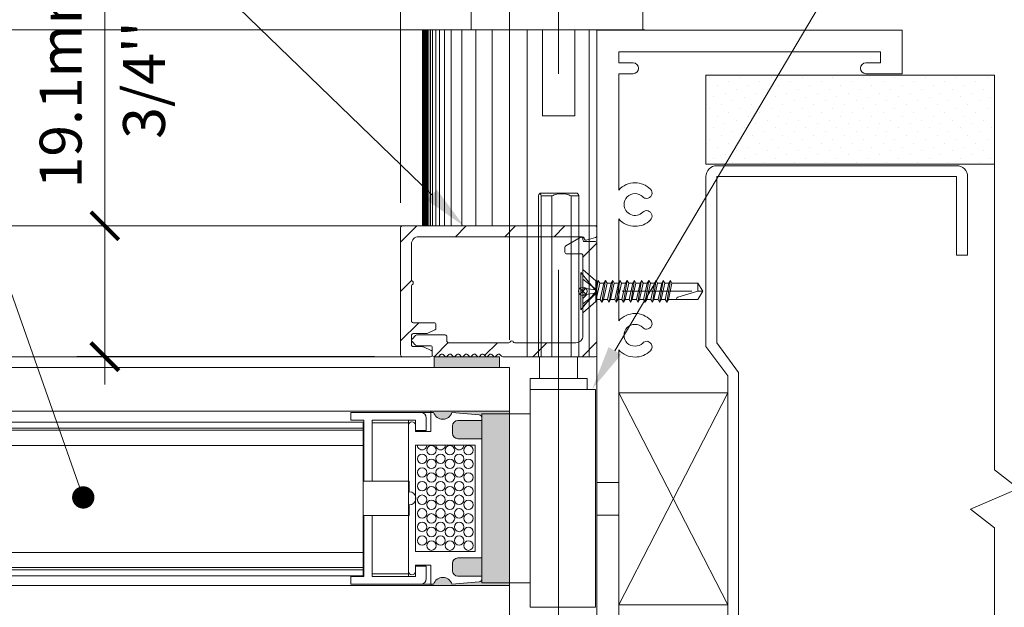
# Model space of a CAD drawing. Extents: x -54 to 133, y -173 to -42.
# Drawn here: x -27 to -25, y -70 to -69 of the extents above; entities that cross this region are included whole.
import ezdxf
from ezdxf import colors
from ezdxf.entities.mleader import LeaderData, LeaderLine
from ezdxf.math import Vec2, Vec3

# ---------------------------------------------------------------- set-up
doc = ezdxf.new("R2010")
doc.units = 0
doc.header["$LTSCALE"] = 0.375
doc.header["$MEASUREMENT"] = 0
for name, pattern in [('CENTER', [2, 1.25, -0.25, 0.25, -0.25]), ('CENTER2', [1.125, 0.75, -0.125, 0.125, -0.125]), ('DASHED', [0.75, 0.5, -0.25]), ('HIDDEN', [0.375, 0.25, -0.125])]:
    doc.linetypes.add(name, pattern=pattern)
doc.layers.get('0').update_dxf_attribs({"linetype": 'CONTINUOUS', "lineweight": 0})
doc.layers.get('DEFPOINTS').update_dxf_attribs({"linetype": 'CONTINUOUS', "lineweight": 5})
for name, color, linetype, lineweight in [('Catalogue Texte Français', 7, 'CONTINUOUS', 5), ('DIAMETRE', 7, 'CONTINUOUS', 9), ('DIM', 4, 'CONTINUOUS', 5), ('FRAME_H', 7, 'CONTINUOUS', 13), ('FRAME_L', 103, 'CONTINUOUS', 30), ('FRAMES_C', 82, 'CONTINUOUS', 40), ('VITRAGE', 140, 'CONTINUOUS', 0)]:
    doc.layers.add(name, color=color, linetype=linetype, lineweight=lineweight)
for name, color, linetype in [('OPERATOR', 80, 'CONTINUOUS'), ('OPERTAOR', 80, 'CONTINUOUS'), ('VISION CONTROL', 120, 'CONTINUOUS')]:
    doc.layers.add(name, color=color, linetype=linetype)
doc.styles.get("Standard").update_dxf_attribs({"font": 'arial.ttf', "height": 0.08})
doc.styles.add('T_ISO_0.5', font='arial.ttf', dxfattribs={"height": 0.06})
doc.dimstyles.new('catalogue ISO-0.25', dxfattribs={"dimscale": 0.5, "dimtxt": 0.06, "dimasz": 0.08, "dimexe": 0.08, "dimexo": 0.08, "dimgap": 0.05, "dimtad": 1, "dimdec": 1, "dimlfac": 101.6, "dimzin": 9, "dimdsep": 46, "dimtxsty": 'T_ISO_0.5', "dimblk": 'ARCHTICK', "dimcen": 0.5, "dimdle": 0.08, "dimclrd": 30, "dimclre": 165, "dimclrt": 7, "dimadec": 0, "dimazin": 0, "dimtfac": 1, "dimtdec": 1, "dimtmove": 0, "dimatfit": 3, "dimfxl": 0.15, "dimfrac": 2, "dimlwd": 9, "dimlwe": 9, "dimarcsym": 0})

# ---------------------------------------------------------------- blocks, each defined once
blk = doc.blocks.new('_ArchTick')
at = {"color": 0, "const_width": 0.15}
blk.add_lwpolyline([(-0.5, -0.5), (0.5, 0.5)], dxfattribs=at)
blk = doc.blocks.new('*D248')
at = {"color": 165, "lineweight": 9, "ltscale": 0.15, "transparency": 16777216}
for p, q in [((-26.269, -69.6291), (-26.269, -68.3062)), ((-25.9877, -69.3407), (-25.9877, -68.3062))]:
    blk.add_line(p, q, dxfattribs=at)
at = {"color": 30, "lineweight": 9, "ltscale": 0.15, "transparency": 16777216}
for p, q in [((-26.309, -68.3462), (-25.9877, -68.3462)), ((-25.9877, -68.3462), (-25.6028, -68.3462))]:
    blk.add_line(p, q, dxfattribs=at)
at = {"layer": 'DEFPOINTS', "color": 0, "ltscale": 0.15, "transparency": 16777216}
for p in [(-25.9877, -68.3462), (-25.9877, -69.3807), (-26.269, -69.6691)]:
    blk.add_point(p, dxfattribs=at)
at = {"color": 30, "lineweight": 9, "ltscale": 0.15, "transparency": 16777216, "xscale": 0.04, "yscale": 0.04, "zscale": 0.04, "rotation": 180}
blk.add_blockref('_ArchTick', (-26.269, -68.3462), dxfattribs=at)
at = {"color": 30, "lineweight": 9, "ltscale": 0.15, "transparency": 16777216, "xscale": 0.04, "yscale": 0.04, "zscale": 0.04}
blk.add_blockref('_ArchTick', (-25.9877, -68.3462), dxfattribs=at)
at = {"color": 7, "ltscale": 0.15, "transparency": 16777216, "char_height": 0.06, "attachment_point": 5, "style": 'T_ISO_0.5'}
for s, insert in [('28.6mm', (-25.7753, -68.2906)), ("\\f\\X [;\\fArial;1 1/8''\\f]", (-25.7753, -68.4022))]:
    blk.add_mtext(s, dxfattribs=dict(at, insert=insert))
blk = doc.blocks.new('*D249')
at = {"color": 165, "lineweight": 9, "ltscale": 0.15, "transparency": 16777216}
for p, q in [((-26.1127, -69.8251), (-26.1127, -68.5937)), ((-25.9877, -69.3407), (-25.9877, -68.5937))]:
    blk.add_line(p, q, dxfattribs=at)
at = {"color": 30, "lineweight": 9, "ltscale": 0.15, "transparency": 16777216}
for p, q in [((-26.1527, -68.6337), (-25.9877, -68.6337)), ((-25.9877, -68.6337), (-25.6095, -68.6337))]:
    blk.add_line(p, q, dxfattribs=at)
at = {"layer": 'DEFPOINTS', "color": 0, "ltscale": 0.15, "transparency": 16777216}
for p in [(-25.9877, -68.6337), (-25.9877, -69.3807), (-26.1127, -69.8651)]:
    blk.add_point(p, dxfattribs=at)
at = {"color": 30, "lineweight": 9, "ltscale": 0.15, "transparency": 16777216, "xscale": 0.04, "yscale": 0.04, "zscale": 0.04, "rotation": 180}
blk.add_blockref('_ArchTick', (-26.1127, -68.6337), dxfattribs=at)
at = {"color": 30, "lineweight": 9, "ltscale": 0.15, "transparency": 16777216, "xscale": 0.04, "yscale": 0.04, "zscale": 0.04}
blk.add_blockref('_ArchTick', (-25.9877, -68.6337), dxfattribs=at)
at = {"color": 7, "ltscale": 0.15, "transparency": 16777216, "char_height": 0.06, "attachment_point": 5, "style": 'T_ISO_0.5'}
for s, insert in [('12.7mm', (-25.7786, -68.5786)), ("\\f\\X [;\\fArial;1/2''\\f]", (-25.7786, -68.6897))]:
    blk.add_mtext(s, dxfattribs=dict(at, insert=insert))
blk = doc.blocks.new('*D250')
at = {"color": 30, "lineweight": 9, "ltscale": 0.15, "transparency": 16777216}
for p, q in [((-26.6928, -69.6619), (-26.6928, -69.2837)), ((-26.6928, -69.8894), (-26.6928, -69.6619))]:
    blk.add_line(p, q, dxfattribs=at)
at = {"color": 165, "lineweight": 9, "ltscale": 0.15, "transparency": 16777216}
for p, q in [((-26.3065, -69.6619), (-26.7328, -69.6619)), ((-26.3065, -69.8494), (-26.7328, -69.8494))]:
    blk.add_line(p, q, dxfattribs=at)
at = {"layer": 'DEFPOINTS', "color": 0, "ltscale": 0.15, "transparency": 16777216}
for p in [(-26.6928, -69.6619), (-26.2665, -69.6619), (-26.2665, -69.8494)]:
    blk.add_point(p, dxfattribs=at)
at = {"color": 30, "lineweight": 9, "ltscale": 0.15, "transparency": 16777216, "xscale": 0.04, "yscale": 0.04, "zscale": 0.04}
for p, rotation in [((-26.6928, -69.6619), 90), ((-26.6928, -69.8494), 270)]:
    blk.add_blockref('_ArchTick', p, dxfattribs=dict(at, rotation=rotation))
at = {"color": 7, "ltscale": 0.15, "transparency": 16777216, "char_height": 0.06, "attachment_point": 5, "rotation": 90, "style": 'T_ISO_0.5'}
for s, insert in [('19.1mm', (-26.7484, -69.4528)), ("\\f\\X [;\\fArial;3/4''\\f]", (-26.6367, -69.4528))]:
    blk.add_mtext(s, dxfattribs=dict(at, insert=insert))
blk = doc.blocks.new('_Dot')
at = {"color": 0, "linetype": 'ByBlock', "lineweight": -2}
blk.add_line((-0.5, 0), (-1, 0), dxfattribs=at)
at = {"color": 0, "linetype": 'ByBlock', "const_width": 0.5}
blk.add_lwpolyline([(-0.25, 0, 1), (0.25, 0, 1)], format="xyb", close=True, dxfattribs=at)

msp = doc.modelspace()

# ---------------------------------------------------------------- hatches: boundary and pattern name
at = {"linetype": 'Continuous', "lineweight": 0}
h = msp.add_hatch(dxfattribs=at)
h.set_pattern_fill('DOTS', scale=0.25, angle=135, style=0)
h.set_pattern_definition([(135, (-40.542825, -231.244379), (-0.0165728152, -0.0055242717), [0, -0.015625])])
h.paths.add_polyline_path([(-25.41798631, -69.57360611), (-25.41798631, -69.44565361), (-25.8314662, -69.44565361), (-25.8314662, -69.57360611)])
at = {"layer": 'FRAME_H', "lineweight": 0, "transparency": 33554559}
h = msp.add_hatch(dxfattribs=at)
h.set_pattern_fill('ANSI31', color=142, scale=0.4, angle=180, style=0)
h.paths.add_polyline_path([(-26.2689662, -69.66444084, -0.4142135624), (-26.2664662, -69.66194084), (-25.9902162, -69.66194084, -0.4142135624), (-25.9877162, -69.66444084), (-25.9877162, -69.67603528, -0.3350244377), (-25.98953082, -69.67843949), (-26.00321365, -69.68234014, -0.5699484466), (-26.00601814, -69.68034526, 0.4069376555), (-26.00856244, -69.67756584), (-26.2433412, -69.67756584, 0.4142135624), (-26.2533412, -69.68756584), (-26.2533412, -69.73923572, 0.2679491924), (-26.2520912, -69.74140078, -0.5773502692), (-26.2520912, -69.74573091, 0.2679491924), (-26.2533412, -69.74789597), (-26.2533412, -69.79831584, 0.4142135624), (-26.2508412, -69.80081584), (-26.22083888, -69.80081584, -0.4142135624), (-26.21833888, -69.80331584), (-26.21833888, -69.80851775, -0.2878910586), (-26.21975247, -69.81076935), (-26.23099197, -69.81619245, -0.1128636913), (-26.23207838, -69.81644084), (-26.2508412, -69.81644084, 0.4142135624), (-26.2533412, -69.81894084), (-26.2533412, -69.83256584, 0.4142135624), (-26.2508412, -69.83506584), (-26.2373288, -69.83506584, -0.1128636913), (-26.23624239, -69.83531424), (-26.22500289, -69.84073733, -0.2878910586), (-26.22358929, -69.84298894), (-26.22358929, -69.84694084, -0.4142135624), (-26.22608929, -69.84944084), (-26.2664662, -69.84944084, -0.4142135624), (-26.2689662, -69.84694084)])
h = msp.add_hatch(dxfattribs=at)
h.set_pattern_fill('ANSI31', color=142, scale=0.4, angle=180, style=0)
h.paths.add_polyline_path([(-26.12248965, -69.84944084, -0.1989123674), (-26.12425742, -69.84870861), (-26.12654295, -69.84642308, 0.4142135624), (-26.13007848, -69.84642308), (-26.13236402, -69.84870861, -0.4142135624), (-26.13589955, -69.84870861), (-26.13818508, -69.84642308, 0.4142135624), (-26.14172062, -69.84642308), (-26.14400615, -69.84870861, -0.4142135624), (-26.14754169, -69.84870861), (-26.14982722, -69.84642308, 0.4142135624), (-26.15336275, -69.84642308), (-26.15564829, -69.84870861, -0.4142135624), (-26.15918382, -69.84870861), (-26.16146936, -69.84642308, 0.4142135624), (-26.16500489, -69.84642308), (-26.16729042, -69.84870861, -0.4142135624), (-26.17082596, -69.84870861), (-26.17311149, -69.84642308, 0.4142135624), (-26.17664703, -69.84642308), (-26.17893256, -69.84870861, -0.4142135624), (-26.18246809, -69.84870861), (-26.18475363, -69.84642308, 0.4142135624), (-26.18828916, -69.84642308), (-26.1905747, -69.84870861, -0.4142135624), (-26.19411023, -69.84870861), (-26.19639576, -69.84642308, 0.4142135624), (-26.1999313, -69.84642308), (-26.20221683, -69.84870861, -0.4142135624), (-26.20575236, -69.84870861), (-26.2080379, -69.84642308, 0.4142135624), (-26.21157343, -69.84642308), (-26.21385897, -69.84870861, -0.1989123674), (-26.21562673, -69.84944084), (-26.22109161, -69.84944084, -0.4142135624), (-26.22359161, -69.84694084), (-26.22359161, -69.83631584, 0.4142135624), (-26.22609161, -69.83381584), (-26.24574317, -69.83381584, -0.2096411966), (-26.24758224, -69.83300931), (-26.25268027, -69.82769681, -0.4021983883), (-26.25260897, -69.82423558), (-26.24751093, -69.81892308, -0.1989123674), (-26.24574317, -69.81819084), (-26.2052162, -69.81819084, -0.4142135624), (-26.2027162, -69.82069084), (-26.2027162, -69.82694084, 0.4142135624), (-26.2002162, -69.82944084), (-26.11392133, -69.82944084, 0.2679491924), (-26.11175626, -69.82819084, -0.5773502692), (-26.10742614, -69.82819084, 0.2679491924), (-26.10526107, -69.82944084), (-26.0177162, -69.82944084, 0.4142135624), (-26.0077162, -69.81944084), (-26.0077162, -69.76676539, -0.1989123674), (-26.00698397, -69.76499763), (-26.0027162, -69.76072986), (-26.00698397, -69.75646209, -0.1989123674), (-26.0077162, -69.75469432), (-26.0077162, -69.70451736, 0.4142135624), (-26.0102162, -69.70201736), (-26.03091771, -69.70201736, -0.4142135624), (-26.03341771, -69.69951736), (-26.03341771, -69.692598, -0.2679491924), (-26.03216771, -69.69043293), (-26.0114662, -69.67848091, -0.5773502692), (-26.0077162, -69.68064597), (-26.0077162, -69.68201736, 0.4142135624), (-26.0052162, -69.68451736), (-25.9902162, -69.68451736, -0.4142135624), (-25.9877162, -69.68701736), (-25.9877162, -69.84694084, -0.4142135624), (-25.9902162, -69.84944084)])
msp.add_hatch(color=8, dxfattribs=at).paths.add_polyline_path([(-26.12734161, -69.84944084), (-26.12734161, -69.86506584), (-26.22109161, -69.86506584), (-26.22109161, -69.84944084)])
at = {"layer": 'VISION CONTROL', "lineweight": 0}
msp.add_hatch(color=8, dxfattribs=at).paths.add_polyline_path([(-26.1523812, -69.96713303), (-26.18682998, -69.96713303, -0.4142135624), (-26.19470399, -69.95925902), (-26.19470399, -69.94872754, -0.4142135624), (-26.18682998, -69.94085354), (-26.1523812, -69.94085354), (-26.1523812, -69.93740866, 0.3888787319), (-26.15648126, -69.93293424), (-26.19533868, -69.92953465, -0.7337993857), (-26.22162831, -69.92953465), (-26.22570789, -69.92953465), (-26.22570789, -69.92756615), (-26.1127159, -69.92756615), (-26.1127159, -70.17756584), (-26.22570789, -70.17756584), (-26.22570789, -70.17559734), (-26.22162831, -70.17559734, -0.7337993857), (-26.19533868, -70.17559734), (-26.15648126, -70.17219776, 0.3888787319), (-26.1523812, -70.16772334), (-26.1523812, -70.16427846), (-26.18682998, -70.16427846, -0.4142135624), (-26.19470399, -70.15640445), (-26.19470399, -70.14587297, -0.4142135624), (-26.18682998, -70.13799896), (-26.1523812, -70.13799896)])

# ---------------------------------------------------------------- linework, layer by layer
at = {"color": 7, "linetype": 'Continuous', "lineweight": 0}
for p, q in [((-25.9877162, -69.38098192), (-27.60971352, -69.38098192)), ((-26.2664662, -69.66194084), (-27.60971352, -69.66194084)), ((-26.2664662, -69.84944084), (-27.60971352, -69.84944084)), ((-25.9564662, -70.20525313), (-25.8002162, -69.90109987)), ((-25.8002162, -70.20525313), (-25.9564662, -69.90109987))]:
    msp.add_line(p, q, dxfattribs=at)
at = {"color": 7, "lineweight": 0}
for p, q in [((-26.23997952, -69.92953465), (-26.3403731, -69.92953465)), ((-26.3403731, -69.92953465), (-26.3403731, -69.94036141)), ((-26.22570789, -69.92953465), (-26.23997952, -69.92953465)), ((-26.22570789, -69.92756615), (-26.22570789, -69.92953465)), ((-26.22162831, -69.92953465), (-26.22570789, -69.92953465)), ((-26.22570789, -69.92953465), (-26.22570789, -69.95660155)), ((-26.22570789, -69.92953465), (-26.22162831, -69.92953465)), ((-26.15648126, -69.93293424), (-26.19533868, -69.92953465)), ((-26.19533868, -69.92953465), (-26.15648126, -69.93293424)), ((-26.3403731, -69.94036141), (-26.32167233, -69.94036141)), ((-26.32167233, -69.94036141), (-26.32167233, -70.02808712)), ((-26.30986133, -70.02808712), (-26.30986133, -69.94036141)), ((-26.30986133, -69.94036141), (-26.24785353, -69.94036141)), ((-26.25769604, -69.94429841), (-26.30986133, -69.94429841)), ((-26.25769604, -69.94429841), (-26.25769604, -69.94036141)), ((-26.25769604, -69.94429841), (-26.25769604, -69.94774329)), ((-26.24785353, -69.94036141), (-26.24785353, -69.95512517)), ((-26.23210552, -69.95512517), (-26.23210552, -69.93740866)), ((-26.18682998, -69.94085354), (-26.1523812, -69.94085354)), ((-26.1523812, -69.94085354), (-26.18682998, -69.94085354)), ((-26.1523812, -69.94085354), (-26.1523812, -69.93740866)), ((-26.1523812, -69.93740866), (-26.1523812, -69.94085354)), ((-26.25769604, -69.94774329), (-26.25769604, -70.1573887)), ((-26.24785353, -69.95660155), (-26.24785353, -69.94774329)), ((-26.24785353, -69.95512517), (-26.23210552, -69.95512517)), ((-26.22570789, -69.95660155), (-26.24785353, -69.95660155)), ((-26.19470399, -69.95925902), (-26.19470399, -69.94872754)), ((-26.19470399, -69.94872754), (-26.19470399, -69.95925902)), ((-26.1523812, -69.96713303), (-26.18682998, -69.96713303)), ((-26.18682998, -69.96713303), (-26.1523812, -69.96713303)), ((-26.1523812, -70.13799896), (-26.1523812, -69.96713303)), ((-26.1523812, -69.96713303), (-26.1523812, -70.13799896)), ((-26.24785353, -70.12884543), (-26.24785353, -69.97628656)), ((-26.24785353, -69.97628656), (-26.16222371, -69.97628656)), ((-26.16222371, -69.97628656), (-26.16222371, -70.12884543)), ((-26.25658875, -70.02808712), (-26.32253355, -70.02808712)), ((-26.32167233, -70.02808712), (-26.30986133, -70.02808712)), ((-26.25769604, -70.02795973), (-26.30986133, -70.02795973)), ((-26.25658875, -70.04304645), (-26.25658875, -70.02808712)), ((-26.25658875, -70.07704487), (-26.25658875, -70.06208555)), ((-26.32253355, -70.07704487), (-26.25658875, -70.07704487)), ((-26.30986133, -70.07704487), (-26.32167233, -70.07704487)), ((-26.32167233, -70.07704487), (-26.32167233, -70.16477058)), ((-26.30986133, -70.16477058), (-26.30986133, -70.07704487)), ((-26.25769604, -70.07717227), (-26.30986133, -70.07717227)), ((-26.16222371, -70.12884543), (-26.24785353, -70.12884543)), ((-26.18682998, -70.13799896), (-26.1523812, -70.13799896)), ((-26.1523812, -70.13799896), (-26.18682998, -70.13799896)), ((-26.24785353, -70.1573887), (-26.24785353, -70.14853045)), ((-26.24785353, -70.14853045), (-26.22570789, -70.14853045)), ((-26.23210552, -70.15000682), (-26.24785353, -70.15000682)), ((-26.24785353, -70.15000682), (-26.24785353, -70.16477058)), ((-26.23210552, -70.16772334), (-26.23210552, -70.15000682)), ((-26.22570789, -70.14853045), (-26.22570789, -70.17559734)), ((-26.19470399, -70.15640445), (-26.19470399, -70.14587297)), ((-26.19470399, -70.14587297), (-26.19470399, -70.15640445)), ((-26.32167233, -70.16477058), (-26.3403731, -70.16477058)), ((-26.3403731, -70.16477058), (-26.3403731, -70.17559734)), ((-26.25769604, -70.16083358), (-26.30986133, -70.16083358)), ((-26.24785353, -70.16477058), (-26.30986133, -70.16477058)), ((-26.25769604, -70.1573887), (-26.25769604, -70.16083358)), ((-26.25769604, -70.16477058), (-26.25769604, -70.16083358)), ((-26.1523812, -70.16427846), (-26.18682998, -70.16427846)), ((-26.18682998, -70.16427846), (-26.1523812, -70.16427846)), ((-26.1523812, -70.16772334), (-26.1523812, -70.16427846)), ((-26.1523812, -70.16427846), (-26.1523812, -70.16772334)), ((-26.3403731, -70.17559734), (-26.23997952, -70.17559734)), ((-26.22570789, -70.17559734), (-26.23997952, -70.17559734)), ((-26.22570789, -70.17559734), (-26.22162831, -70.17559734)), ((-26.22162831, -70.17559734), (-26.22570789, -70.17559734)), ((-26.22570789, -70.17559734), (-26.22570789, -70.17756584)), ((-26.19533868, -70.17559734), (-26.15648126, -70.17219776)), ((-26.15648126, -70.17219776), (-26.19533868, -70.17559734))]:
    msp.add_line(p, q, dxfattribs=at)
at = {"color": 7, "linetype": 'DASHED', "lineweight": 15, "ltscale": 0.1}
for p, q in [((-25.9877162, -70.029739), (-25.9564662, -70.029739)), ((-25.9877162, -70.076614), (-25.9564662, -70.076614))]:
    msp.add_line(p, q, dxfattribs=at)
at = {"color": 7, "linetype": 'Continuous'}
msp.add_lwpolyline([(-26.2377162, -69.38098192), (-25.9877162, -69.38098192), (-25.9877162, -69.66194084), (-26.2377162, -69.66194084)], close=True, dxfattribs=at)
at = {"color": 7, "linetype": 'Continuous', "lineweight": 0}
msp.add_lwpolyline([(-25.9877162, -70.7250515), (-25.9877162, -69.3813015), (-25.5502162, -69.3813015), (-25.5502162, -69.4438015), (-25.5502162, -69.4438015), (-25.6020912, -69.4438015, -1), (-25.6020912, -69.4281765), (-25.5814662, -69.4281765), (-25.5814662, -69.4125515), (-25.9564662, -69.4125515), (-25.9564662, -69.4281765), (-25.9358412, -69.4281765, -1), (-25.9358412, -69.4438015), (-25.9564662, -69.4438015), (-25.9564662, -69.61063157, -0.215250437), (-25.9330287, -69.6000515, -0.1989123674), (-25.91093161, -69.60920441, -0.6681786379), (-25.91645588, -69.62254118, -0.1989123674), (-25.92198016, -69.62025295, 0.1989123674), (-25.9330287, -69.6156765, 0.4142135624), (-25.9486537, -69.6313015, 0.6681786379), (-25.92198016, -69.64235004, -1), (-25.91093161, -69.65339858, -0.1993658772), (-25.9330287, -69.6625515, -0.215250437), (-25.9564662, -69.65197143), (-25.9564662, -69.79813157, -0.215250437), (-25.9330287, -69.7875515, -0.1989123674), (-25.91093161, -69.79670441, -0.6681786379), (-25.91645588, -69.81004118, -0.1989123674), (-25.92198016, -69.80775295, 0.1989123674), (-25.9330287, -69.8031765, 0.4142135624), (-25.9486537, -69.8188015, 0.4142135624), (-25.9330287, -69.8344265, 0.1989123674), (-25.92198016, -69.82985004, -0.4891999541), (-25.910077, -69.83086376, -0.365277226), (-25.91093161, -69.84089858, -0.1989123674), (-25.9330287, -69.8500515, -0.215250437), (-25.9564662, -69.83947143), (-25.9564662, -70.26688157, -0.215250437)], format="xyb", dxfattribs=at)
for points in [[(-25.41798631, -69.57360611), (-25.8314662, -69.57360611), (-25.8314662, -69.44565361), (-25.41798631, -69.44565361)], [(-25.41798631, -70.66081644), (-25.41798631, -70.09492932), (-25.45235639, -70.06788346), (-25.38361623, -70.03858659), (-25.41798631, -70.01154073), (-25.41798631, -69.44565361)]]:
    msp.add_lwpolyline(points, dxfattribs=at)
msp.add_lwpolyline([(-25.8158412, -69.82949738), (-25.8158412, -69.59134483), (-25.4720912, -69.59134483), (-25.4720912, -69.70367233), (-25.4564662, -69.70367233), (-25.4564662, -69.59134483, 0.4142135624), (-25.4720912, -69.57571983), (-25.8158412, -69.57571983, 0.4142135624), (-25.8314662, -69.59134483), (-25.8314662, -69.83462082), (-25.8002162, -69.87714911), (-25.8002162, -70.22920388), (-25.8314662, -70.27173218), (-25.8314662, -70.51500817, 0.4142135624), (-25.8158412, -70.53063317), (-25.4720912, -70.53063317, 0.4142135624), (-25.4564662, -70.51500817), (-25.4564662, -70.40268067), (-25.4720912, -70.40268067), (-25.4720912, -70.51500817), (-25.8158412, -70.51500817), (-25.8158412, -70.27685561), (-25.7845912, -70.23432732), (-25.7845912, -69.87202568)], format="xyb", close=True, dxfattribs=at)
msp.add_lwpolyline([(-25.9564662, -70.20525313), (-25.9564662, -69.90109987), (-25.8002162, -69.90109987), (-25.8002162, -70.20525313)], close=True, dxfattribs=at)
for centre in [(-26.22474964, -69.98358296), (-26.22474964, -69.98358296), (-26.19822838, -69.98358296), (-26.19822838, -69.98358296), (-26.17170711, -69.98358296), (-26.17170711, -69.98358296), (-26.2382082, -69.99590227), (-26.2382082, -69.99590227), (-26.22474964, -70.00312393), (-26.22474964, -70.00312393), (-26.21168693, -69.99590227), (-26.21168693, -69.99590227), (-26.19822838, -70.00312393), (-26.19822838, -70.00312393), (-26.18516566, -69.99590227), (-26.18516566, -69.99590227), (-26.17170711, -70.00312393), (-26.17170711, -70.00312393), (-26.2382082, -70.01544324), (-26.2382082, -70.01544324), (-26.21168693, -70.01544324), (-26.21168693, -70.01544324), (-26.18516566, -70.01544324), (-26.18516566, -70.01544324), (-26.2382082, -70.03498421), (-26.2382082, -70.03498421), (-26.22474964, -70.0226649), (-26.22474964, -70.0226649), (-26.21168693, -70.03498421), (-26.21168693, -70.03498421), (-26.19822838, -70.0226649), (-26.19822838, -70.0226649), (-26.18516566, -70.03498421), (-26.18516566, -70.03498421), (-26.17170711, -70.0226649), (-26.17170711, -70.0226649), (-26.22474964, -70.04220588), (-26.22474964, -70.04220588), (-26.19822838, -70.04220588), (-26.19822838, -70.04220588), (-26.17170711, -70.04220588), (-26.17170711, -70.04220588), (-26.2382082, -70.05452518), (-26.2382082, -70.05452518), (-26.22474964, -70.06174685), (-26.22474964, -70.06174685), (-26.21168693, -70.05452518), (-26.21168693, -70.05452518), (-26.19822838, -70.06174685), (-26.19822838, -70.06174685), (-26.18516566, -70.05452518), (-26.18516566, -70.05452518), (-26.17170711, -70.06174685), (-26.17170711, -70.06174685), (-26.2382082, -70.07406616), (-26.2382082, -70.07406616), (-26.21168693, -70.07406616), (-26.21168693, -70.07406616), (-26.18516566, -70.07406616), (-26.18516566, -70.07406616), (-26.22474964, -70.08128782), (-26.22474964, -70.08128782), (-26.19822838, -70.08128782), (-26.19822838, -70.08128782), (-26.17170711, -70.08128782), (-26.17170711, -70.08128782), (-26.2382082, -70.09360713), (-26.2382082, -70.09360713), (-26.22474964, -70.10082879), (-26.22474964, -70.10082879), (-26.21168693, -70.09360713), (-26.21168693, -70.09360713), (-26.19822838, -70.10082879), (-26.19822838, -70.10082879), (-26.18516566, -70.09360713), (-26.18516566, -70.09360713), (-26.17170711, -70.10082879), (-26.17170711, -70.10082879), (-26.2382082, -70.1131481), (-26.2382082, -70.1131481), (-26.22474964, -70.12036976), (-26.22474964, -70.12036976), (-26.21168693, -70.1131481), (-26.21168693, -70.1131481), (-26.19822838, -70.12036976), (-26.19822838, -70.12036976), (-26.18516566, -70.1131481), (-26.18516566, -70.1131481), (-26.17170711, -70.12036976), (-26.17170711, -70.12036976)]:
    msp.add_circle(centre, 0.00676438, dxfattribs=at)
at = {"color": 7, "lineweight": 0}
for centre, radius, start, end in [((-26.23997952, -69.93740866), 0.00787401, 0, 90), ((-26.2084835, -69.9254008), 0.01377951, 197.45760312, 342.54239688), ((-26.2084835, -69.9254008), 0.01377951, 197.45760312, 342.54239688), ((-26.25277478, -69.94774329), 0.00492125, 0, 180), ((-26.18682998, -69.94872754), 0.00787401, 90, 180), ((-26.18682998, -69.94872754), 0.00787401, 90, 180), ((-26.15687272, -69.93740866), 0.00449151, 0, 85), ((-26.15687272, -69.93740866), 0.00449151, 0, 85), ((-26.18682998, -69.95925902), 0.00787401, 180, 270), ((-26.18682998, -69.95925902), 0.00787401, 180, 270), ((-26.25658875, -70.052566), 0.00951955, 270, 90), ((-26.18682998, -70.14587297), 0.00787401, 90, 180), ((-26.18682998, -70.14587297), 0.00787401, 90, 180), ((-26.18682998, -70.15640445), 0.00787401, 180, 270), ((-26.18682998, -70.15640445), 0.00787401, 180, 270), ((-26.25277478, -70.1573887), 0.00492125, 180, 0), ((-26.23997952, -70.16772334), 0.00787401, 270, 0), ((-26.2084835, -70.17973119), 0.01377951, 17.45760312, 162.54239688), ((-26.2084835, -70.17973119), 0.01377951, 17.45760312, 162.54239688), ((-26.15687272, -70.16772334), 0.00449151, 275, 0), ((-26.15687272, -70.16772334), 0.00449151, 275, 0)]:
    msp.add_arc(centre, radius, start, end, dxfattribs=at)
at = {"color": 7, "linetype": 'Continuous', "lineweight": 0}
for centre in [(-26.2382082, -69.9763613), (-26.2382082, -69.9763613), (-26.21168693, -69.9763613), (-26.21168693, -69.9763613), (-26.18516566, -69.9763613), (-26.18516566, -69.9763613)]:
    msp.add_arc(centre, 0.00676438, 179.36697912, 0.63302088, dxfattribs=at)
at = {"layer": 'DEFPOINTS', "color": 9, "lineweight": 0, "ltscale": 0.25}
for p, q in [((-26.01204921, -69.76002386), (-26.00338319, -69.75135783)), ((-26.00338319, -69.76002386), (-26.01204921, -69.75135783))]:
    msp.add_line(p, q, dxfattribs=at)
msp.add_circle((-26.0077162, -69.75569084), 0.00612781, dxfattribs=at)
at = {"layer": 'DIAMETRE', "color": 7, "linetype": 'CENTER', "lineweight": 0, "ltscale": 3}
msp.add_line((-26.04250651, -71.13124757), (-26.04250651, -68.95170075), dxfattribs=at)
at = {"layer": 'DIM', "color": 7, "lineweight": 0}
msp.add_point((-25.92038778, -69.38066235), dxfattribs=at)
at = {"layer": 'FRAME_H', "color": 8, "lineweight": 0, "ltscale": 10}
for p, q in [((-26.23665795, -69.38066235), (-26.23665795, -69.66194115)), ((-26.23555984, -69.38066235), (-26.23555984, -69.66194115)), ((-26.23446173, -69.38066235), (-26.23446173, -69.66194115)), ((-26.23315554, -69.38066235), (-26.23315554, -69.66194115)), ((-26.23184935, -69.38066235), (-26.23184935, -69.66194115)), ((-26.23038552, -69.38066235), (-26.23038552, -69.66194115)), ((-26.22860885, -69.38066235), (-26.22860885, -69.66194115)), ((-26.22628817, -69.38066235), (-26.22628817, -69.66194115)), ((-26.22329949, -69.38066235), (-26.22329949, -69.66194115)), ((-26.21838565, -69.38066235), (-26.21838565, -69.66194115)), ((-26.21304505, -69.38066235), (-26.21304505, -69.66194115)), ((-26.20599458, -69.38066235), (-26.20599458, -69.66194115)), ((-26.19657345, -69.38066235), (-26.19657345, -69.66194115)), ((-26.18128022, -69.38066235), (-26.18128022, -69.66194115)), ((-26.16107073, -69.38066235), (-26.16107073, -69.66194115)), ((-26.13785911, -69.38066235), (-26.13785911, -69.66194115))]:
    msp.add_line(p, q, dxfattribs=at)
at = {"layer": 'FRAME_H', "linetype": 'HIDDEN', "lineweight": 0, "ltscale": 10}
msp.add_lwpolyline([(-26.08780116, -69.38098192), (-25.99885473, -69.38098192), (-25.99885473, -69.84956144), (-26.08780116, -69.84956144)], close=True, dxfattribs=at)
msp.add_lwpolyline([(-26.01926681, -69.38098192), (-26.01926681, -69.50402003), (-26.0657462, -69.50402003), (-26.0657462, -69.38066235)], dxfattribs=at)
at = {"layer": 'FRAME_H', "color": 147, "linetype": 'CENTER2', "ltscale": 0.25, "true_color": 0x576d7a}
msp.add_lwpolyline([(-25.85166357, -69.75549285), (-26.01050841, -69.75549285), (-26.01050841, -69.72867878), (-25.98854655, -69.75549285), (-26.01050841, -69.78230691), (-26.01050841, -69.75549285)], dxfattribs=at)
at = {"layer": 'FRAME_H', "color": 7, "lineweight": 0}
msp.add_lwpolyline([(-26.22109161, -69.84944084), (-26.22109161, -69.86506584), (-26.12734161, -69.86506584), (-26.12734161, -69.84944084), (-26.22109161, -69.84944084)], dxfattribs=at)
at = {"layer": 'FRAME_L', "color": 7, "linetype": 'Continuous', "lineweight": 0}
for p, q in [((-26.0077162, -69.72456584), (-26.0077162, -69.78681584)), ((-26.0077162, -69.72456584), (-25.9889662, -69.74086497)), ((-25.9889662, -69.74086497), (-25.9889662, -69.77051672)), ((-25.9879374, -69.74400944), (-25.9889662, -69.74400944)), ((-25.98793738, -69.74400937), (-25.9857213, -69.74017096)), ((-25.9857213, -69.74017096), (-25.98350519, -69.74400937)), ((-25.97759115, -69.74400944), (-25.98350519, -69.74400944)), ((-25.97759113, -69.74400937), (-25.97537504, -69.74017096)), ((-25.97537504, -69.74017096), (-25.97315893, -69.74400937)), ((-25.96724489, -69.74400944), (-25.97315893, -69.74400944)), ((-25.96724489, -69.74400937), (-25.96502878, -69.74017096)), ((-25.96502878, -69.74017096), (-25.96281268, -69.74400937)), ((-25.95689845, -69.74400944), (-25.96281268, -69.74400944)), ((-25.95689863, -69.74400937), (-25.95468253, -69.74017096)), ((-25.95468253, -69.74017096), (-25.9524666, -69.74400937)), ((-25.94655238, -69.74400944), (-25.9524666, -69.74400944)), ((-25.94655238, -69.74400897), (-25.94433627, -69.74017056)), ((-25.94433627, -69.74017056), (-25.94212019, -69.74400897)), ((-25.94212019, -69.74400905), (-25.93620646, -69.74400905)), ((-25.93620612, -69.74400897), (-25.93399004, -69.74017056)), ((-25.93399004, -69.74017056), (-25.93177393, -69.74400897)), ((-25.93177393, -69.74400905), (-25.92586004, -69.74400905)), ((-25.92585971, -69.74400889), (-25.92364362, -69.74017048)), ((-25.92364362, -69.74017048), (-25.92142751, -69.74400889)), ((-25.92142749, -69.74400899), (-25.91551361, -69.74400899)), ((-25.91551327, -69.74400882), (-25.91329719, -69.74017041)), ((-25.91329719, -69.74017041), (-25.91108108, -69.74400882)), ((-25.91108106, -69.74400892), (-25.90516717, -69.74400892)), ((-25.90516684, -69.74400875), (-25.90295075, -69.74017035)), ((-25.90295075, -69.74017035), (-25.90073464, -69.74400875)), ((-25.90073462, -69.74400886), (-25.89482074, -69.74400886)), ((-25.8948204, -69.74400869), (-25.89260431, -69.74017028)), ((-25.89260431, -69.74017028), (-25.89038821, -69.74400869)), ((-25.89038821, -69.74400877), (-25.88447432, -69.74400877)), ((-25.88447432, -69.74400877), (-25.88225822, -69.74017036)), ((-25.88225822, -69.74017036), (-25.88004211, -69.74400877)), ((-26.0077162, -69.78681584), (-25.9889662, -69.77051672)), ((-25.98867864, -69.76737184), (-25.9889662, -69.76786992)), ((-25.98276425, -69.76737192), (-25.98867864, -69.76737184)), ((-25.98054849, -69.77121033), (-25.98276396, -69.767372)), ((-25.97833238, -69.76737184), (-25.98054849, -69.77121033)), ((-25.972418, -69.76737192), (-25.97833238, -69.76737184)), ((-25.97020223, -69.77121033), (-25.97241768, -69.767372)), ((-25.96798614, -69.76737184), (-25.97020223, -69.77121033)), ((-25.96207176, -69.76737192), (-25.96798614, -69.76737184)), ((-25.95985599, -69.77121033), (-25.96207158, -69.767372)), ((-25.95764005, -69.76737184), (-25.95985599, -69.77121033)), ((-25.95172566, -69.76737192), (-25.95764005, -69.76737184)), ((-25.94950974, -69.77120993), (-25.95172517, -69.7673716)), ((-25.94729363, -69.76737144), (-25.94950974, -69.77120993)), ((-25.94729363, -69.76737144), (-25.94137925, -69.76737152)), ((-25.93916348, -69.77120993), (-25.94137891, -69.7673716)), ((-25.9369474, -69.76737144), (-25.93916348, -69.77120993)), ((-25.9369474, -69.76737144), (-25.93103301, -69.76737152)), ((-25.92881707, -69.77120985), (-25.9310325, -69.76737152)), ((-25.92660096, -69.76737137), (-25.92881707, -69.77120985)), ((-25.92660096, -69.76737137), (-25.92068658, -69.76737145)), ((-25.91847063, -69.77120978), (-25.92068606, -69.76737145)), ((-25.91625453, -69.7673713), (-25.91847063, -69.77120978)), ((-25.91625453, -69.7673713), (-25.91034014, -69.76737139)), ((-25.9081242, -69.77120971), (-25.91033963, -69.76737139)), ((-25.90590809, -69.76737124), (-25.9081242, -69.77120971)), ((-25.90590809, -69.76737124), (-25.89999371, -69.76737132)), ((-25.89777776, -69.77120965), (-25.89999319, -69.76737132)), ((-25.89556166, -69.76737117), (-25.89777776, -69.77120965)), ((-25.89556166, -69.76737117), (-25.88964727, -69.76737124)), ((-25.88743168, -69.77120973), (-25.88964711, -69.76737141)), ((-25.88521558, -69.76737124), (-25.88743168, -69.77120973))]:
    msp.add_line(p, q, dxfattribs=at)
at = {"layer": 'FRAME_L', "color": 8, "linetype": 'Continuous', "lineweight": 0}
for p, q in [((-25.9857213, -69.74017096), (-25.9889662, -69.75963949)), ((-25.9889662, -69.74865639), (-25.98793722, -69.74400922)), ((-25.98350519, -69.74400937), (-25.98867864, -69.76737184)), ((-25.98276396, -69.767372), (-25.97759097, -69.74400922)), ((-25.97537502, -69.74017096), (-25.98054849, -69.77121033)), ((-25.97315893, -69.74400937), (-25.97833238, -69.76737184)), ((-25.97241768, -69.767372), (-25.96724471, -69.74400922)), ((-25.96502876, -69.74017096), (-25.97020223, -69.77121033)), ((-25.96281268, -69.74400937), (-25.96798614, -69.76737184)), ((-25.96207158, -69.767372), (-25.95689863, -69.74400922)), ((-25.95468253, -69.74017096), (-25.95985599, -69.77121033)), ((-25.9524666, -69.74400937), (-25.95764005, -69.76737184)), ((-25.95172517, -69.7673716), (-25.94655238, -69.74400897)), ((-25.94433627, -69.74017056), (-25.94950974, -69.77120993)), ((-25.94212019, -69.74400897), (-25.94729363, -69.76737144)), ((-25.94137891, -69.7673716), (-25.93620612, -69.74400897)), ((-25.93399004, -69.74017056), (-25.93916348, -69.77120993)), ((-25.93177393, -69.74400897), (-25.9369474, -69.76737144)), ((-25.9310325, -69.76737152), (-25.92585971, -69.74400889)), ((-25.92364362, -69.74017048), (-25.92881707, -69.77120985)), ((-25.92142751, -69.74400889), (-25.92660096, -69.76737137)), ((-25.92068606, -69.76737145), (-25.91551327, -69.74400882)), ((-25.91329719, -69.74017041), (-25.91847063, -69.77120978)), ((-25.91108108, -69.74400882), (-25.91625453, -69.7673713)), ((-25.91033963, -69.76737139), (-25.90516684, -69.74400875)), ((-25.90295075, -69.74017035), (-25.9081242, -69.77120971)), ((-25.90073464, -69.74400875), (-25.90590809, -69.76737124)), ((-25.89999319, -69.76737132), (-25.8948204, -69.74400869)), ((-25.89260431, -69.74017028), (-25.89777776, -69.77120965)), ((-25.89038821, -69.74400869), (-25.89556166, -69.76737117)), ((-25.88964711, -69.76737141), (-25.88447432, -69.74400877)), ((-25.88225822, -69.74017036), (-25.88743168, -69.77120973)), ((-25.88004211, -69.74400877), (-25.88521558, -69.76737124))]:
    msp.add_line(p, q, dxfattribs=at)
for points in [[(-25.9889662, -69.75260221), (-26.0077162, -69.73839431)], [(-26.0077162, -69.75139535), (-25.9889662, -69.75345837)], [(-26.0077162, -69.76054109), (-25.9889662, -69.75847807)], [(-25.9889662, -69.75933422), (-26.0077162, -69.77354213)]]:
    msp.add_lwpolyline(points, dxfattribs=at)
at = {"layer": 'FRAME_L', "color": 7, "linetype": 'Continuous', "lineweight": 0}
msp.add_lwpolyline([(-25.88004211, -69.74400877), (-25.84309866, -69.74400881), (-25.83605189, -69.75569065), (-25.84309846, -69.76736935), (-25.88521521, -69.76736931)], dxfattribs=at)
msp.add_lwpolyline([(-25.8736453, -69.76736932), (-25.8736453, -69.76682207, -0.3337039948), (-25.87147028, -69.76392606), (-25.84309826, -69.75569065), (-25.83605189, -69.75569065), (-25.84309806, -69.74400881), (-25.84309826, -69.75569065)], format="xyb", dxfattribs=at)
at = {"layer": 'FRAMES_C', "color": 7, "lineweight": 0}
for points in [[(-26.22608929, -69.84944084), (-26.2664662, -69.84944084, -0.4142135624), (-26.2689662, -69.84694084), (-26.2689662, -69.66444084, -0.4142135624), (-26.2664662, -69.66194084), (-25.9902162, -69.66194084, -0.4142135624), (-25.9877162, -69.66444084), (-25.9877162, -69.67603528, -0.3350244377), (-25.98953082, -69.67843949), (-26.00321365, -69.68234014, -0.3930232605), (-26.0056403, -69.68110368), (-26.00613257, -69.67947786, 0.3148784128), (-26.00856244, -69.67756584), (-26.2433412, -69.67756584, 0.4142135624), (-26.2533412, -69.68756584), (-26.2533412, -69.73923572, 0.2679491924), (-26.2520912, -69.74140078, -0.5773502692), (-26.2520912, -69.74573091, 0.2679491924), (-26.2533412, -69.74789597), (-26.2533412, -69.79831584, 0.4142135624), (-26.2508412, -69.80081584), (-26.22083888, -69.80081584, -0.4142135624), (-26.21833888, -69.80331584), (-26.21833888, -69.80851775, -0.2878910586), (-26.21975247, -69.81076935), (-26.23099197, -69.81619245, -0.1128636913), (-26.23207838, -69.81644084), (-26.2508412, -69.81644084, 0.4142135624), (-26.2533412, -69.81894084), (-26.2533412, -69.83256584, 0.4142135624), (-26.2508412, -69.83506584), (-26.2373288, -69.83506584, -0.1128636913), (-26.23624239, -69.83531424), (-26.22500289, -69.84073733, -0.2878910586), (-26.22358929, -69.84298894), (-26.22358929, -69.84694084, -0.4142135624), (-26.22608929, -69.84944084, 0.1880886903)], [(-26.21562673, -69.84944084), (-26.22109161, -69.84944084, -0.4142135624), (-26.22359161, -69.84694084), (-26.22359161, -69.83631584, 0.4142135624), (-26.22609161, -69.83381584), (-26.24574317, -69.83381584, -0.1989123674), (-26.24751093, -69.83308361), (-26.25260897, -69.82777111, -0.4142135624), (-26.25260897, -69.82423558), (-26.24751093, -69.81892308, -0.1989123674), (-26.24574317, -69.81819084), (-26.2052162, -69.81819084, -0.4142135624), (-26.2027162, -69.82069084), (-26.2027162, -69.82694084, 0.4142135624), (-26.2002162, -69.82944084), (-26.11392133, -69.82944084, 0.2679491924), (-26.11175626, -69.82819084, -0.5773502692), (-26.10742614, -69.82819084, 0.2679491924), (-26.10526107, -69.82944084), (-26.0177162, -69.82944084, 0.4142135624), (-26.0077162, -69.81944084), (-26.0077162, -69.76676539, -0.1989123674), (-26.00698397, -69.76499763), (-26.0027162, -69.76072986), (-26.00698397, -69.75646209, -0.1989123674), (-26.0077162, -69.75469432), (-26.0077162, -69.70451736, 0.4142135624), (-26.0102162, -69.70201736), (-26.03091771, -69.70201736, -0.4142135624), (-26.03341771, -69.69951736), (-26.03341771, -69.692598, -0.2679491924), (-26.03216771, -69.69043293), (-26.0114662, -69.67848091, -0.5773502692), (-26.0077162, -69.68064597), (-26.0077162, -69.68201736, 0.4142135624), (-26.0052162, -69.68451736), (-25.9902162, -69.68451736, -0.4142135624), (-25.9877162, -69.68701736), (-25.9877162, -69.84694084, -0.4142135624), (-25.9902162, -69.84944084), (-26.12248965, -69.84944084, -0.1989123674), (-26.12425742, -69.84870861), (-26.12654295, -69.84642308, 0.4142135624), (-26.13007848, -69.84642308), (-26.13236402, -69.84870861, -0.4142135624), (-26.13589955, -69.84870861), (-26.13818508, -69.84642308, 0.4142135624), (-26.14172062, -69.84642308), (-26.14400615, -69.84870861, -0.4142135624), (-26.14754169, -69.84870861), (-26.14982722, -69.84642308, 0.4142135624), (-26.15336275, -69.84642308), (-26.15564829, -69.84870861, -0.4142135624), (-26.15918382, -69.84870861), (-26.16146936, -69.84642308, 0.4142135624), (-26.16500489, -69.84642308), (-26.16729042, -69.84870861, -0.4142135624), (-26.17082596, -69.84870861), (-26.17311149, -69.84642308, -1.3874258867), (-26.17311149, -69.84642308, 0.4142135624), (-26.17664703, -69.84642308), (-26.17893256, -69.84870861, -0.4142135624), (-26.18246809, -69.84870861), (-26.18475363, -69.84642308, 0.4142135624), (-26.18828916, -69.84642308), (-26.1905747, -69.84870861, -0.4142135624), (-26.19411023, -69.84870861), (-26.19639576, -69.84642308, 0.4142135624), (-26.1999313, -69.84642308), (-26.20221683, -69.84870861, -0.4142135624), (-26.20575236, -69.84870861), (-26.2080379, -69.84642308, 0.4142135624), (-26.21157343, -69.84642308), (-26.21385897, -69.84870861, -0.1989123674), (-26.21562673, -69.84944084, 281489531440.5684204102)]]:
    msp.add_lwpolyline(points, format="xyb", dxfattribs=at)
at = {"layer": 'OPERATOR', "color": 2, "linetype": 'HIDDEN', "lineweight": 0, "ltscale": 10}
for p, q in [((-26.07155423, -69.61897225), (-26.07155423, -69.849441)), ((-26.06922495, -69.615066), (-26.07007233, -69.61591337)), ((-26.01578745, -69.615066), (-26.06922495, -69.615066)), ((-26.06733318, -69.849441), (-26.06733318, -69.61897225)), ((-26.06733318, -69.61897225), (-26.05220687, -69.61897225)), ((-26.05220687, -69.61897225), (-26.05220687, -69.849441)), ((-26.02457545, -69.849441), (-26.02457545, -69.61897225)), ((-26.02457545, -69.61897225), (-26.01345818, -69.61897225)), ((-26.01578745, -69.615066), (-26.01494008, -69.61591337)), ((-26.01345818, -69.61897225), (-26.01345818, -69.849441))]:
    msp.add_line(p, q, dxfattribs=at)
at = {"layer": 'OPERATOR', "color": 2, "lineweight": 0}
for p, q in [((-26.07155423, -69.849441), (-26.0694437, -69.849441)), ((-26.0697562, -69.880691), (-26.0697562, -69.849441)), ((-26.0694437, -69.849441), (-26.06733318, -69.849441)), ((-26.06733318, -69.849441), (-26.05220687, -69.849441)), ((-26.05220687, -69.849441), (-26.03839116, -69.849441)), ((-26.03839116, -69.849441), (-26.02457545, -69.849441)), ((-26.02457545, -69.849441), (-26.01345818, -69.849441)), ((-26.0152562, -69.880691), (-26.0152562, -69.849441)), ((-26.0835062, -69.880691), (-26.0015062, -69.880691)), ((-26.0835062, -69.896316), (-26.0835062, -69.880691)), ((-26.0015062, -69.896316), (-26.0015062, -69.880691))]:
    msp.add_line(p, q, dxfattribs=at)
at = {"layer": 'OPERATOR', "color": 2, "lineweight": 0, "ltscale": 0.25}
msp.add_line((-26.0835062, -69.896316), (-26.0015062, -69.896316), dxfattribs=at)
at = {"layer": 'OPERATOR', "color": 2, "lineweight": 0, "ltscale": 0.375}
msp.add_lwpolyline([(-26.0835062, -70.208816), (-26.0835062, -69.896316), (-25.9897562, -69.896316), (-25.9897562, -70.208816)], close=True, dxfattribs=at)
at = {"layer": 'OPERATOR', "color": 2, "linetype": 'HIDDEN', "lineweight": 0, "ltscale": 10}
for points in [[(-26.11271606, -69.93159269), (-26.15238151, -69.93159269), (-26.15238151, -70.17378019), (-26.1127159, -70.17378019)], [(-26.11271576, -69.93147225), (-26.1523812, -69.93147225), (-26.1523812, -70.17365975), (-26.1127156, -70.17365975)]]:
    msp.add_lwpolyline(points, dxfattribs=at)
at = {"layer": 'OPERATOR', "color": 2, "lineweight": 0, "ltscale": 0.375}
msp.add_lwpolyline([(-26.1127156, -70.17365975), (-26.0835062, -70.17365975), (-26.0835062, -69.93147225), (-26.11271576, -69.93147225)], dxfattribs=at)
at = {"layer": 'OPERATOR', "color": 2, "linetype": 'HIDDEN', "lineweight": 0, "ltscale": 10}
for points in [[(-26.06733318, -69.61897225), (-26.06876644, -69.61464088), (-26.07012096, -69.61464088), (-26.07155423, -69.61897225)], [(-26.02457545, -69.61897225), (-26.03390871, -69.61466352), (-26.0428736, -69.61466352), (-26.05220687, -69.61897225)], [(-26.01494008, -69.61591337), (-26.01434085, -69.6165126), (-26.01390546, -69.61762055), (-26.01345818, -69.61897225)]]:
    msp.add_open_spline(points, degree=3, dxfattribs=at)
at = {"layer": 'OPERTAOR', "linetype": 'ByBlock', "lineweight": 0}
msp.add_lwpolyline([(-26.16780237, -69.38066235), (-25.9216187, -69.38066235), (-25.9216187, -69.34925025), (-26.16780237, -69.34925025), (-26.16780237, -69.38066235)], dxfattribs=at)
at = {"layer": 'VISION CONTROL', "color": 6, "lineweight": 0, "ltscale": 0.15}
for p, q in [((-26.32253381, -69.94313615), (-27.60971352, -69.94313615)), ((-26.32253381, -70.16364579), (-26.32253381, -69.94313615)), ((-26.32253381, -69.95174709), (-27.60971352, -69.95174709)), ((-26.32253381, -69.95496577), (-27.60971352, -69.95496577)), ((-26.32253381, -69.97668926), (-27.60971352, -69.97668926)), ((-26.32253381, -70.13009267), (-27.60971352, -70.13009267)), ((-26.32253381, -70.15181616), (-27.60971352, -70.15181616)), ((-26.32253381, -70.15503485), (-27.60971352, -70.15503485)), ((-26.32253381, -70.16364579), (-27.60971352, -70.16364579))]:
    msp.add_line(p, q, dxfattribs=at)
at = {"layer": 'VITRAGE', "lineweight": 0}
for p, q in [((-26.1127162, -69.86506584), (-27.60971352, -69.86506584)), ((-26.1127162, -69.86506584), (-26.1127162, -69.92756584)), ((-27.60971352, -69.92756584), (-26.1127162, -69.92756584)), ((-26.1127159, -70.17756584), (-26.1127159, -69.92756615)), ((-26.1127162, -70.17756584), (-27.60971352, -70.17756584)), ((-26.1127162, -70.24006584), (-26.1127159, -70.17756584))]:
    msp.add_line(p, q, dxfattribs=at)

# ---------------------------------------------------------------- dimensions: what is measured, and where the dimension line sits
at = {"ltscale": 0.15}
for base, p1, picture, middle in [((-25.9877162, -68.34619045), (-26.2689662, -69.6690763), '*D248', (-25.77525372, -68.34619045)), ((-25.9877162, -68.63372354), (-26.1127162, -69.86506584), '*D249', (-25.77858932, -68.63372354))]:
    dim = msp.add_linear_dim(base=base, p1=p1, p2=(-25.9877162, -69.38066235), dimstyle='catalogue ISO-0.25', override={"dimpost": 'mm\\X\\f\\X'}, dxfattribs=at)
    dim.commit()
    dim.dimension.update_dxf_attribs({"geometry": picture, "text_midpoint": middle})
dim = msp.add_linear_dim(base=(-26.6927713323, -69.6619408429), p1=(-26.2664661995, -69.8494408429), p2=(-26.2664661995, -69.6619408429), angle=90, dimstyle='catalogue ISO-0.25', override={"dimpost": 'mm\\X\\f\\X'}, dxfattribs=at)
dim.commit()
dim.dimension.update_dxf_attribs({"geometry": '*D250', "text_midpoint": (-26.6927713323, -69.452813967)})

# ---------------------------------------------------------------- leaders
at = {"layer": 'Catalogue Texte Français', "ltscale": 0.15}
ml = msp.add_multileader_mtext('Standard', dxfattribs=at)
ml.set_content('PARCLOSES EN ALUMINIUM\\PPAR UNICEL ARCHITECTURAL', color=256)
ml.set_leader_properties(color=30, linetype='ByLayer', lineweight=-1)
ml.build(insert=Vec2(0, 0))
ml.multileader.update_dxf_attribs({"text_right_attachment_type": 3, "dogleg_length": 0.1, "arrow_head_size": 0.064, "scale": 0.8})
ctx = ml.context
ctx.base_point, ctx.scale, ctx.char_height, ctx.arrow_head_size, ctx.landing_gap_size, ctx.plane_origin = Vec3(-28.4605238, -68.71118724), 0.8, 0.064, 0.064, 0.016, Vec3(-26.14251508, -70.45858373)
ctx.right_attachment, ctx.text_align_type = 3, 2
notes = []
notes.append((ctx, [(0, (1, 1, 0), (-27.0470886, -68.82008037), (-1, 0), 0.08, [(0, [(-26.17838564, -69.66194084)], 0, [])])]))
ctx.mtext.insert, ctx.mtext.alignment, ctx.mtext.flow_direction = Vec3(-27.1430886, -68.67864154), 3, 5
ml = msp.add_multileader_mtext('Standard', dxfattribs=at)
ml.set_content('\\A1;PANNEAU VISION \\PCONTROL{\\H0.7x;\\C7;\\SMD^ ;\\H1.42857x; }MINI ', color=256)
ml.set_leader_properties(color=30, linetype='ByLayer', lineweight=-1)
ml.set_arrow_properties(name='DOT')
ml.build(insert=Vec2(0, 0))
ml.multileader.update_dxf_attribs({"text_right_attachment_type": 3, "dogleg_length": 0.1, "arrow_head_size": 0.032, "scale": 0.8})
ctx = ml.context
ctx.base_point, ctx.scale, ctx.char_height, ctx.arrow_head_size, ctx.landing_gap_size, ctx.plane_origin = Vec3(-27.90681512, -69.01927137), 0.8, 0.064, 0.032, 0.016, Vec3(-26.44456712, -69.37356633)
ctx.right_attachment, ctx.text_align_type = 3, 2
notes.append((ctx, [(0, (1, 1, 0), (-27.04890516, -69.12820816), (-1, 0), 0.08, [(0, [(-26.72375919, -70.05125098)], 0, [])])]))
ctx.mtext.insert, ctx.mtext.alignment, ctx.mtext.flow_direction = Vec3(-27.14490516, -68.98672567), 3, 5
ml = msp.add_multileader_mtext('Standard', dxfattribs=at)
ml.set_content("BOÎTE \\PD'ENGRENAGE", color=256)
ml.set_leader_properties(color=30, linetype='ByLayer', lineweight=-1)
ml.build(insert=Vec2(0, 0))
ml.multileader.update_dxf_attribs({"text_right_attachment_type": 3, "dogleg_length": 0.1, "arrow_head_size": 0.064, "scale": 0.8})
ctx = ml.context
ctx.base_point, ctx.scale, ctx.char_height, ctx.arrow_head_size, ctx.landing_gap_size, ctx.plane_origin = Vec3(-25.46096407, -69.13039525), 0.8, 0.064, 0.064, 0.016, Vec3(-25.99898134, -70.05285692)
ctx.right_attachment = 3
notes.append((ctx, [(0, (1, 1, 0), (-25.54096407, -69.13039525), (1, 0), 0.08, [(0, [(-25.994524, -69.89611687)], 0, [])])]))
ctx.mtext.insert, ctx.mtext.flow_direction = Vec3(-25.44496407, -69.09784955), 5
for ctx, leaders in notes:
    for number, flags, end, landing, length, lines in leaders:
        leader = LeaderData()
        leader.index, (leader.has_last_leader_line, leader.has_dogleg_vector, leader.attachment_direction) = number, flags
        leader.last_leader_point, leader.dogleg_vector, leader.dogleg_length = Vec3(end), Vec3(landing), length
        for number, points, colour, breaks in lines:
            line = LeaderLine()
            line.index, line.vertices, line.color, line.breaks = number, Vec3.list(points), colors.encode_raw_color(colour), breaks
            leader.lines.append(line)
        ctx.leaders.append(leader)

doc.saveas('drawing.dxf')
